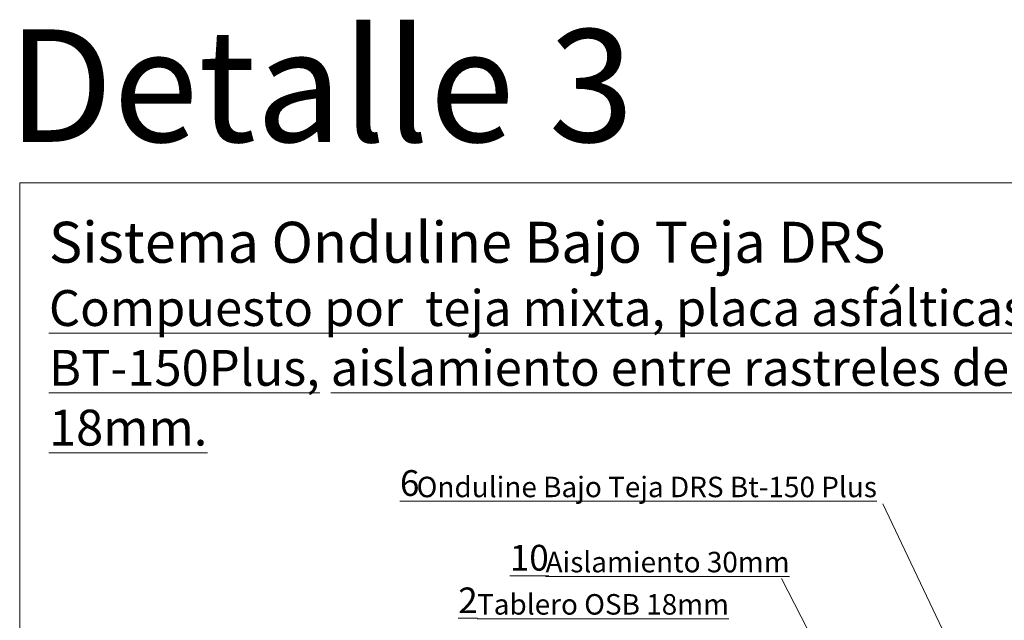
# Model space of a CAD drawing. Units: millimetres. Extents: x 1131 to 1346, y 704 to 877.
# Drawn here: x 1132 to 1228, y 819 to 877 of the extents above; entities that cross this region are included whole.
import ezdxf

# ---------------------------------------------------------------- set-up
doc = ezdxf.new("R2010")
doc.units = ezdxf.units.MM
doc.layers.add('TÍTULO', color=7, linetype='Continuous', lineweight=0)
doc.styles.add('ISOCP', font='ISOCP')
doc.styles.add('ONDULINE', font='ISOCP')
doc.styles.get("Standard").update_dxf_attribs({"font": 'txt.shx'})

msp = doc.modelspace()

# ---------------------------------------------------------------- linework, layer by layer
at = {"layer": 'TÍTULO'}
for p, q in [((1215.834, 829.918, -10331.536), (1231.03, 797.886)), ((1205.934, 822.639, -14319.633), (1221.53, 792.282, 2429.413))]:
    msp.add_line(p, q, dxfattribs=at)
at = {"layer": 'TÍTULO', "linetype": 'Continuous'}
for points in [[(1131.553, 861.243), (1346.347, 861.243), (1346.347, 703.727), (1131.553, 703.727), (1131.553, 751.64)], [(1131.553, 751.64), (1131.553, 861.243)]]:
    msp.add_lwpolyline(points, dxfattribs=at)

# ---------------------------------------------------------------- texts
at = {"layer": 'TÍTULO', "color": 1, "style": 'ISOCP'}
msp.add_text('Detalle 3', height=10.9784, dxfattribs=at).set_placement((1130.369, 865.24))
at = {"layer": 'TÍTULO', "attachment_point": 1, "style": 'ONDULINE'}
for s, insert, char_height, width in [('{\\fArial|b0|i0|c0|p34;\\H1.1429x;\\C1;Sistema Onduline Bajo Teja DRS\\P\\H0.875x;\\L\\C256;Compuesto por  teja mixta, placa asfálticas \\fArial|b1|i0|c0|p34;Onduline Bajo Teja DRS BT-150Plus\\fArial|b0|i0|c0|p34;, aislamiento entre rastreles de madera y tablero OSB de 18mm.}', (1134.408, 857.442), 3.5, 159.96137), ('{\\fArial|b0|i0|c0|p34;\\L6}', (1168.679, 833.202), 2.51222, 3559.15692), ('{\\fArial|b0|i0|c0|p34;\\L\\C1;Onduline Bajo Teja DRS Bt-150 Plus}', (1170.31, 832.563, 29874.681), 2, 3559.15692), ('{\\fArial|b0|i0|c0|p34;\\L10}', (1179.408, 825.913), 2.51222, 3559.15692), ('{\\fArial|b0|i0|c0|p34;\\LAislamiento 30mm}', (1182.903, 825.233, -0.003), 2, 3559.15692), ('{\\fArial|b0|i0|c0|p34;\\LTablero OSB 18mm}', (1176.205, 821.107), 2, 3559.15692)]:
    msp.add_mtext(s, dxfattribs=dict(at, insert=insert, char_height=char_height, width=width))
at = {"layer": 'TÍTULO', "insert": (1174.376, 821.749), "char_height": 2.5, "width": 3.90221, "attachment_point": 1}
msp.add_mtext('{\\fArial|b0|i0|c0|p34;\\L2}', dxfattribs=at)

doc.saveas('drawing.dxf')
